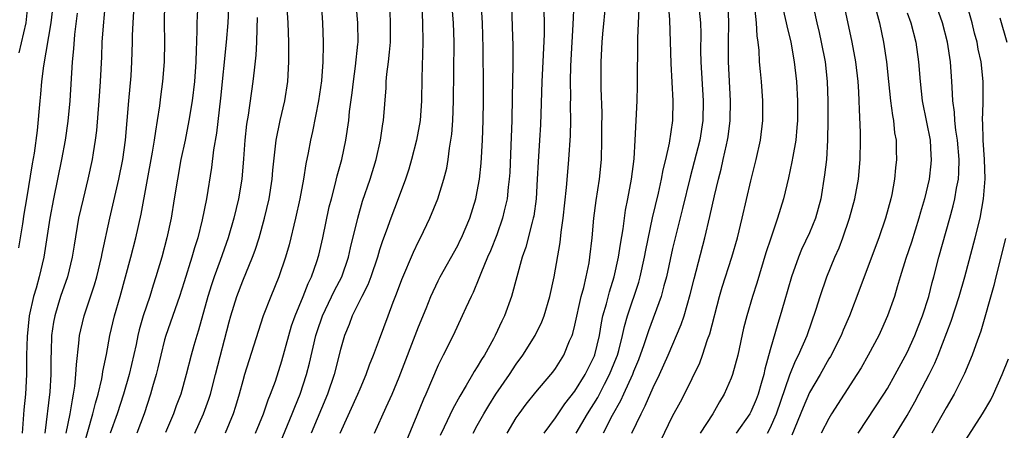
# Model space of a CAD drawing. Units: inches. Extents: x 2631000 to 2634000, y 1476000 to 1479000.
# Drawn here: x 2632452 to 2632553, y 1476487 to 1476529 of the extents above; entities that cross this region are included whole.
import ezdxf

# ---------------------------------------------------------------- set-up
doc = ezdxf.new("R2010")
doc.units = ezdxf.units.IN
doc.header["$MEASUREMENT"] = 0
doc.layers.add('LD26311476_2ft', color=212, linetype='Continuous')

msp = doc.modelspace()

# ---------------------------------------------------------------- linework, layer by layer
at = {"layer": 'LD26311476_2ft'}
for points, elevation in [([(2632452.1, 1476525.9), (2632452.83, 1476529), (2632453.04, 1476531.04), (2632453.02, 1476533.02), (2632452.83, 1476537), (2632452.65, 1476539), (2632452.35, 1476541), (2632451.95, 1476543)], 10024), ([(2632502.43, 1476533), (2632502.58, 1476528.58), (2632502.64, 1476526.64), (2632502.64, 1476524.64), (2632502.58, 1476521.42), (2632502.55, 1476519), (2632502.45, 1476516.45), (2632502.32, 1476513.68), (2632502.27, 1476513), (2632502.17, 1476512.17), (2632502.06, 1476511), (2632501.77, 1476509.77), (2632501.6, 1476509), (2632501, 1476507.29), (2632500.35, 1476505.65), (2632500.05, 1476505), (2632499.35, 1476503.35), (2632499.16, 1476502.84), (2632498.58, 1476501.42), (2632498.37, 1476501), (2632497.82, 1476499.82), (2632497.47, 1476499), (2632496.52, 1476497), (2632495.52, 1476495), (2632495.33, 1476494.67), (2632495, 1476493.96), (2632493.74, 1476491), (2632493.5, 1476490.5), (2632492.83, 1476488.83), (2632491.75, 1476486.25)], 9992), ([(2632532.92, 1476532.92), (2632533.77, 1476529), (2632534.01, 1476528.01), (2632534.21, 1476527), (2632534.6, 1476525), (2632534.83, 1476523), (2632534.89, 1476521), (2632534.9, 1476519), (2632534.87, 1476517), (2632534.74, 1476515), (2632534.56, 1476513.44), (2632534.17, 1476511), (2632533.62, 1476509), (2632533, 1476507.5), (2632532.21, 1476505.79), (2632531.88, 1476505), (2632531.17, 1476503), (2632530.41, 1476500.41), (2632530.02, 1476499), (2632529.77, 1476498.23), (2632529, 1476495.55), (2632528.45, 1476493.55), (2632528.34, 1476493), (2632528.08, 1476492.08), (2632527.76, 1476491), (2632527.54, 1476490.46), (2632527, 1476489.19), (2632526.9, 1476489), (2632525.49, 1476487)], 9972), ([(2632476.3, 1476487), (2632477.11, 1476489), (2632477.59, 1476490.41), (2632477.85, 1476491), (2632478.33, 1476492.33), (2632479, 1476494.41), (2632479.7, 1476497), (2632480, 1476498), (2632480.35, 1476499), (2632481.18, 1476501), (2632481.69, 1476502.31), (2632482.04, 1476503), (2632482.59, 1476504.59), (2632482.78, 1476505.22), (2632483.19, 1476507), (2632483.85, 1476510.15), (2632484.07, 1476511), (2632484.46, 1476512.46), (2632484.66, 1476513.34), (2632485.14, 1476515), (2632485.56, 1476517), (2632485.84, 1476519), (2632485.93, 1476519.93), (2632486.19, 1476521.81), (2632486.32, 1476523), (2632486.55, 1476524.55), (2632486.79, 1476526.79), (2632486.81, 1476527), (2632486.77, 1476529), (2632486.46, 1476532.46)], 10002), ([(2632455.58, 1476531), (2632455.35, 1476529), (2632454.58, 1476524.58), (2632454.4, 1476523), (2632454.3, 1476521.7), (2632454.21, 1476521), (2632453.96, 1476517.96), (2632453.65, 1476515.65), (2632453.44, 1476514.56), (2632452.84, 1476511), (2632452.58, 1476509.42), (2632452.44, 1476508.44), (2632452.04, 1476505.96)], 10022), ([(2632460.91, 1476531), (2632460.69, 1476528.69), (2632460.57, 1476527), (2632460.52, 1476525.49), (2632460.39, 1476523), (2632460.26, 1476521), (2632460.02, 1476517.98), (2632459.9, 1476517), (2632459.69, 1476515.69), (2632459.59, 1476515), (2632459.15, 1476513), (2632458.64, 1476511), (2632458.19, 1476509), (2632457.74, 1476506.26), (2632457.54, 1476505), (2632457.04, 1476503), (2632456.35, 1476501), (2632456.08, 1476500.08), (2632455.74, 1476499), (2632455.62, 1476498.38), (2632455.42, 1476497), (2632455.38, 1476495.38), (2632455.34, 1476494.66), (2632455.35, 1476493), (2632455.25, 1476491.25), (2632454.74, 1476487)], 10018), ([(2632458.61, 1476485.39), (2632459.66, 1476489), (2632459.91, 1476490.09), (2632460.18, 1476491), (2632460.57, 1476492.57), (2632460.65, 1476493), (2632460.68, 1476493.32), (2632461.05, 1476495.05), (2632461.4, 1476497), (2632461.87, 1476499), (2632462.44, 1476501), (2632463.53, 1476505), (2632464.04, 1476507), (2632464.59, 1476509.41), (2632465.76, 1476515.76), (2632465.97, 1476517), (2632466.09, 1476517.91), (2632466.28, 1476519), (2632466.49, 1476520.49), (2632466.6, 1476521.4), (2632466.82, 1476523), (2632467, 1476525), (2632467.03, 1476527), (2632466.99, 1476529), (2632467.01, 1476531.01)], 10014), ([(2632470.09, 1476487), (2632470.98, 1476489), (2632471.51, 1476490.49), (2632471.68, 1476491), (2632472.22, 1476493), (2632473.61, 1476498.39), (2632473.78, 1476499), (2632474.4, 1476501), (2632475, 1476502.61), (2632475.98, 1476505), (2632476.26, 1476505.74), (2632476.66, 1476507), (2632477.22, 1476509), (2632477.69, 1476511), (2632478.02, 1476513), (2632478.09, 1476513.91), (2632478.36, 1476516.36), (2632478.42, 1476517), (2632478.81, 1476519), (2632479.29, 1476521), (2632479.61, 1476523), (2632479.72, 1476525), (2632479.72, 1476526.28), (2632479.71, 1476527), (2632479.63, 1476529), (2632479.52, 1476531)], 10006), ([(2632483.03, 1476531.03), (2632483.17, 1476529), (2632483.24, 1476527), (2632483.22, 1476526.78), (2632483.2, 1476525), (2632483.06, 1476523.06), (2632482.76, 1476521), (2632482.13, 1476517.87), (2632481.92, 1476517), (2632481.69, 1476515.69), (2632481.45, 1476514.55), (2632481.21, 1476513), (2632480.83, 1476511), (2632480.39, 1476509), (2632479.73, 1476506.27), (2632479.36, 1476505), (2632478.69, 1476503), (2632477.87, 1476501), (2632477.09, 1476499), (2632476.57, 1476497.43), (2632475.18, 1476493), (2632475, 1476492.37), (2632474.64, 1476491), (2632474.26, 1476489.74), (2632474.02, 1476489), (2632473.21, 1476487)], 10004), ([(2632484.95, 1476487), (2632486.78, 1476491), (2632487, 1476491.56), (2632487.62, 1476493), (2632487.98, 1476494.02), (2632488.37, 1476495), (2632489, 1476496.64), (2632489.89, 1476499), (2632490.4, 1476500.4), (2632490.74, 1476501.26), (2632491.27, 1476502.73), (2632492.47, 1476505.53), (2632493, 1476506.62), (2632493.2, 1476507), (2632494.16, 1476509), (2632494.96, 1476511), (2632495.57, 1476513), (2632495.87, 1476514.13), (2632496.02, 1476515), (2632496.16, 1476516.16), (2632496.31, 1476517), (2632496.4, 1476517.6), (2632496.5, 1476519), (2632496.58, 1476521), (2632496.62, 1476527), (2632496.58, 1476529), (2632496.39, 1476531)], 9996), ([(2632498.57, 1476487), (2632499, 1476487.81), (2632499.67, 1476489), (2632500.17, 1476489.83), (2632500.9, 1476491), (2632502.29, 1476493), (2632503, 1476494.07), (2632503.68, 1476495), (2632504.94, 1476497), (2632505.61, 1476498.39), (2632505.85, 1476499), (2632506.44, 1476501), (2632506.88, 1476503), (2632507.48, 1476506.52), (2632507.59, 1476507.59), (2632507.8, 1476509), (2632508.14, 1476512.14), (2632508.26, 1476513.74), (2632508.39, 1476515), (2632508.54, 1476517.46), (2632508.57, 1476519), (2632508.56, 1476520.56), (2632508.58, 1476521.42), (2632508.56, 1476523), (2632508.57, 1476524.57), (2632508.7, 1476527), (2632508.82, 1476528.82), (2632508.93, 1476531)], 9988), ([(2632502.06, 1476487), (2632503, 1476488.58), (2632503.28, 1476489), (2632504.01, 1476489.99), (2632505, 1476491.2), (2632506.53, 1476493), (2632506.74, 1476493.26), (2632507, 1476493.63), (2632507.86, 1476495), (2632508.46, 1476496.46), (2632508.71, 1476497), (2632508.79, 1476497.21), (2632509, 1476498.07), (2632509.65, 1476501), (2632509.91, 1476501.91), (2632510.15, 1476503), (2632510.45, 1476504.45), (2632510.54, 1476505), (2632510.76, 1476507), (2632510.94, 1476509), (2632511.18, 1476510.82), (2632511.52, 1476513), (2632511.72, 1476515), (2632511.77, 1476517), (2632511.76, 1476518.24), (2632511.78, 1476519.78), (2632511.7, 1476522.3), (2632511.69, 1476525), (2632511.79, 1476527), (2632511.85, 1476527.85), (2632512.16, 1476531)], 9986), ([(2632509.14, 1476487), (2632510.29, 1476489), (2632511.33, 1476490.67), (2632512.03, 1476492.03), (2632512.55, 1476493), (2632513.25, 1476494.75), (2632513.34, 1476495), (2632513.48, 1476495.48), (2632513.86, 1476497), (2632514.06, 1476497.94), (2632514.38, 1476499), (2632515.53, 1476502.47), (2632515.67, 1476503), (2632516.13, 1476505), (2632516.26, 1476505.74), (2632516.95, 1476509.05), (2632517.55, 1476511.55), (2632517.87, 1476513), (2632518.04, 1476513.96), (2632518.31, 1476515), (2632518.69, 1476516.69), (2632519.01, 1476519), (2632519.05, 1476521), (2632518.84, 1476524.84), (2632518.72, 1476529.28), (2632518.59, 1476531)], 9982), ([(2632514.84, 1476487), (2632515.77, 1476489), (2632516.19, 1476489.81), (2632517, 1476491.7), (2632517.65, 1476493), (2632518.55, 1476495), (2632519.88, 1476498.12), (2632520.17, 1476499), (2632520.8, 1476501.2), (2632521.19, 1476502.81), (2632522.29, 1476507), (2632522.82, 1476509.18), (2632523.28, 1476511.28), (2632523.69, 1476513), (2632523.97, 1476514.03), (2632524.19, 1476515), (2632524.5, 1476516.5), (2632524.62, 1476517), (2632524.68, 1476517.32), (2632524.88, 1476519), (2632524.92, 1476521), (2632524.72, 1476525), (2632524.73, 1476527), (2632524.76, 1476529), (2632524.68, 1476531)], 9978), ([(2632528.71, 1476487), (2632529, 1476487.54), (2632529.62, 1476489), (2632531, 1476492.97), (2632531.59, 1476494.41), (2632531.9, 1476495), (2632532.77, 1476497), (2632533.69, 1476499.69), (2632534.09, 1476501), (2632534.8, 1476503), (2632535.61, 1476505), (2632536.04, 1476505.96), (2632536.43, 1476507), (2632537.12, 1476509), (2632537.66, 1476511), (2632538.02, 1476513), (2632538.2, 1476515), (2632538.23, 1476517), (2632538.22, 1476517.78), (2632538.12, 1476520.12), (2632538.11, 1476521), (2632538.07, 1476521.93), (2632537.99, 1476523), (2632537.74, 1476525), (2632537.38, 1476527), (2632536.54, 1476531)], 9970), ([(2632537.98, 1476487), (2632540.63, 1476491), (2632541, 1476491.59), (2632541.79, 1476493), (2632543, 1476495.27), (2632543.78, 1476497), (2632544.12, 1476497.88), (2632544.58, 1476499), (2632545.23, 1476501), (2632545.58, 1476502.42), (2632545.75, 1476503), (2632546.26, 1476505), (2632547.39, 1476509), (2632547.73, 1476510.27), (2632547.9, 1476511), (2632548.07, 1476512.07), (2632548.26, 1476513), (2632548.31, 1476513.69), (2632548.33, 1476515), (2632548.15, 1476517), (2632547.99, 1476518.01), (2632547.88, 1476519), (2632547.85, 1476519.85), (2632547.69, 1476521), (2632547.6, 1476522.4), (2632547.59, 1476523), (2632547.43, 1476525), (2632547.13, 1476527), (2632546.63, 1476529), (2632545.91, 1476531)], 9964), ([(2632540.65, 1476485), (2632543, 1476488.84), (2632543.79, 1476490.21), (2632544.22, 1476491), (2632545.26, 1476493), (2632545.83, 1476494.17), (2632546.18, 1476495), (2632547.53, 1476498.47), (2632548.34, 1476501), (2632548.91, 1476503), (2632549.98, 1476507), (2632550.48, 1476509), (2632550.84, 1476511), (2632550.98, 1476513.02), (2632550.93, 1476515), (2632550.79, 1476517), (2632550.75, 1476518.75), (2632550.73, 1476519), (2632550.79, 1476520.79), (2632550.78, 1476521.22), (2632550.79, 1476523), (2632550.57, 1476525), (2632550.29, 1476526.29), (2632550.16, 1476527), (2632549.92, 1476527.92), (2632549.65, 1476529), (2632549.07, 1476531)], 9962), ([(2632458.04, 1476529.96), (2632457.78, 1476527.78), (2632457.67, 1476526.33), (2632457.54, 1476525), (2632457.29, 1476521), (2632457.09, 1476518.91), (2632456.81, 1476517), (2632456.44, 1476515), (2632455.61, 1476511), (2632455.24, 1476509), (2632454.62, 1476505), (2632454.15, 1476503), (2632453.83, 1476501.83), (2632453.58, 1476501), (2632453.14, 1476499), (2632452.91, 1476496.91), (2632452.84, 1476495), (2632452.84, 1476493), (2632452.75, 1476491), (2632452.6, 1476489.4), (2632452.42, 1476487)], 10020), ([(2632456.92, 1476487), (2632457.33, 1476489), (2632457.56, 1476490.44), (2632457.68, 1476491), (2632457.81, 1476491.81), (2632457.92, 1476493), (2632457.96, 1476494.04), (2632458.23, 1476496.23), (2632458.29, 1476497), (2632458.41, 1476497.59), (2632458.76, 1476499), (2632459.82, 1476502.18), (2632460.06, 1476503), (2632460.55, 1476505), (2632460.61, 1476505.39), (2632461.38, 1476509), (2632462.32, 1476513), (2632462.71, 1476515), (2632462.98, 1476517), (2632463.32, 1476521), (2632463.56, 1476523.56), (2632463.65, 1476525), (2632463.7, 1476527), (2632463.7, 1476527.7), (2632463.76, 1476529), (2632463.85, 1476530.15)], 10016), ([(2632470.35, 1476530.35), (2632470.29, 1476529), (2632470.3, 1476528.3), (2632470.25, 1476527), (2632470.24, 1476526.24), (2632470.19, 1476525), (2632470.05, 1476523), (2632469.81, 1476521), (2632469.48, 1476519), (2632469.09, 1476517), (2632468.67, 1476515), (2632468.3, 1476513), (2632467.98, 1476511), (2632467.65, 1476509), (2632467.22, 1476507), (2632466.7, 1476505), (2632466.11, 1476503), (2632465.83, 1476502.17), (2632465.47, 1476501), (2632464.81, 1476499), (2632464.4, 1476497.6), (2632464.27, 1476497), (2632464.09, 1476496.09), (2632463.37, 1476493), (2632462.77, 1476491), (2632462.13, 1476489), (2632461.43, 1476487)], 10012), ([(2632473.54, 1476530.46), (2632473.45, 1476529), (2632473.29, 1476527), (2632472.72, 1476521.28), (2632472.29, 1476517.71), (2632472.01, 1476516.01), (2632471.81, 1476514.19), (2632471.28, 1476511), (2632470.85, 1476508.85), (2632470.38, 1476507), (2632470.04, 1476505.96), (2632469.79, 1476505), (2632469, 1476502.48), (2632468.51, 1476501), (2632467.13, 1476497), (2632467, 1476496.56), (2632466.6, 1476495), (2632466.3, 1476493.7), (2632466.13, 1476493), (2632465.77, 1476491.77), (2632465.56, 1476491), (2632464.89, 1476489), (2632464.14, 1476487)], 10010), ([(2632477.96, 1476483.96), (2632480.05, 1476489), (2632480.31, 1476489.69), (2632480.86, 1476491), (2632481.51, 1476493), (2632481.81, 1476494.19), (2632482.48, 1476497), (2632482.6, 1476497.4), (2632483.15, 1476499), (2632484.4, 1476501.6), (2632485.14, 1476503), (2632485.83, 1476505), (2632486.03, 1476505.97), (2632486.76, 1476509), (2632487.26, 1476510.74), (2632488.03, 1476513), (2632488.64, 1476515), (2632489.11, 1476517), (2632489.35, 1476518.65), (2632489.41, 1476519), (2632489.66, 1476522.34), (2632489.68, 1476523), (2632489.75, 1476523.75), (2632489.92, 1476525), (2632490.03, 1476525.97), (2632490.11, 1476527), (2632490.11, 1476529), (2632490.07, 1476530.07)], 10000), ([(2632493.33, 1476530.68), (2632493.41, 1476529), (2632493.43, 1476527), (2632493.32, 1476523.32), (2632493.3, 1476521), (2632493.16, 1476519), (2632492.79, 1476517), (2632492.28, 1476515), (2632491.99, 1476514.01), (2632491.67, 1476513), (2632490.92, 1476511), (2632490.14, 1476509), (2632489.67, 1476507.67), (2632489.3, 1476506.7), (2632489, 1476505.76), (2632488.78, 1476505), (2632488.11, 1476503), (2632487.81, 1476502.19), (2632487.19, 1476501), (2632486.2, 1476499), (2632485.88, 1476498.12), (2632485.41, 1476497), (2632485, 1476495.59), (2632484.35, 1476493), (2632483.68, 1476491), (2632481.99, 1476487)], 9998), ([(2632488.48, 1476487), (2632489.66, 1476489.66), (2632490.29, 1476491), (2632491, 1476492.73), (2632493, 1476497.89), (2632493.77, 1476499.77), (2632494.26, 1476501), (2632495, 1476502.59), (2632495.21, 1476503), (2632497, 1476506.22), (2632497.26, 1476506.74), (2632497.39, 1476507), (2632498.23, 1476509), (2632498.85, 1476511), (2632499, 1476511.72), (2632499.22, 1476513), (2632499.39, 1476514.62), (2632499.52, 1476517), (2632499.59, 1476519), (2632499.63, 1476521), (2632499.63, 1476522.37), (2632499.6, 1476526.4), (2632499.54, 1476529), (2632499.43, 1476530.57)], 9994), ([(2632505.82, 1476530.18), (2632505.84, 1476529), (2632505.84, 1476527.84), (2632505.72, 1476525), (2632505.6, 1476523), (2632505.46, 1476518.54), (2632505.38, 1476517), (2632505.23, 1476514.77), (2632505.15, 1476513), (2632505.03, 1476510.97), (2632504.78, 1476509.22), (2632504.73, 1476509), (2632504.61, 1476508.61), (2632503.97, 1476506.03), (2632503.6, 1476505), (2632502.52, 1476501), (2632501.8, 1476499), (2632501.53, 1476498.47), (2632500.85, 1476497), (2632500.68, 1476496.68), (2632499.73, 1476495), (2632499.44, 1476494.56), (2632499, 1476493.79), (2632498.69, 1476493.31), (2632498.52, 1476493), (2632497.88, 1476491.88), (2632497.21, 1476490.79), (2632496.49, 1476489.51), (2632495.62, 1476487.62), (2632495.22, 1476486.78)], 9990), ([(2632505.85, 1476487), (2632507, 1476488.57), (2632507.28, 1476489), (2632507.98, 1476490.02), (2632509, 1476491.3), (2632510.04, 1476493), (2632511, 1476494.93), (2632511.04, 1476495.04), (2632511.5, 1476497), (2632511.71, 1476498.29), (2632511.87, 1476499), (2632512.23, 1476500.23), (2632512.54, 1476501.46), (2632513.03, 1476503), (2632513.47, 1476505), (2632513.65, 1476506.35), (2632513.93, 1476507.93), (2632514.06, 1476509), (2632514.18, 1476509.82), (2632514.43, 1476511), (2632514.8, 1476513), (2632515.06, 1476515.06), (2632515.18, 1476517), (2632515.37, 1476521), (2632515.41, 1476522.59), (2632515.4, 1476523.4), (2632515.45, 1476526.55), (2632515.44, 1476527.44), (2632515.58, 1476530.42)], 9984), ([(2632521.72, 1476530.28), (2632521.86, 1476529), (2632521.88, 1476527.88), (2632521.87, 1476526.13), (2632521.89, 1476525), (2632522.14, 1476521), (2632522.1, 1476519), (2632521.78, 1476517), (2632521.22, 1476514.78), (2632520.8, 1476513.2), (2632520.02, 1476509.98), (2632519.26, 1476507), (2632519, 1476505.89), (2632518.37, 1476503), (2632518.1, 1476502.1), (2632517.81, 1476501), (2632516.52, 1476497.48), (2632516.05, 1476496.05), (2632515.49, 1476494.51), (2632515, 1476493.33), (2632514.88, 1476493), (2632513.97, 1476491), (2632513.68, 1476490.32), (2632512.81, 1476488.81), (2632511.88, 1476487)], 9980), ([(2632516.24, 1476483), (2632519, 1476488.76), (2632519.79, 1476490.21), (2632520.2, 1476491), (2632521.78, 1476494.22), (2632522.07, 1476495), (2632522.58, 1476496.58), (2632522.81, 1476497.19), (2632523.79, 1476501), (2632524.06, 1476501.94), (2632525.06, 1476505), (2632525.64, 1476507), (2632526.12, 1476509), (2632527, 1476512.82), (2632527.55, 1476515), (2632527.98, 1476517), (2632528.22, 1476519), (2632528.24, 1476521), (2632528.1, 1476523), (2632528, 1476524), (2632527.91, 1476525), (2632527.85, 1476526.15), (2632527.74, 1476527), (2632527.64, 1476527.64), (2632527.57, 1476529), (2632527.43, 1476530.57)], 9976), ([(2632530.31, 1476530.31), (2632530.64, 1476529), (2632530.69, 1476528.69), (2632531.09, 1476527), (2632531.45, 1476525), (2632531.67, 1476523), (2632531.77, 1476521), (2632531.77, 1476519), (2632531.73, 1476518.27), (2632531.61, 1476517), (2632531.3, 1476515.3), (2632531.22, 1476514.78), (2632530.86, 1476513.14), (2632530.35, 1476511), (2632529.75, 1476509), (2632529.04, 1476506.96), (2632528.55, 1476505.45), (2632527.63, 1476502.37), (2632527.18, 1476501), (2632526.58, 1476499), (2632526.26, 1476497.74), (2632525.66, 1476495), (2632525.14, 1476493), (2632525, 1476492.63), (2632524.28, 1476491), (2632523.79, 1476490.21), (2632523.13, 1476489), (2632521.83, 1476487)], 9974), ([(2632539.88, 1476530.12), (2632540.17, 1476529), (2632540.6, 1476527), (2632540.88, 1476525), (2632541.09, 1476523), (2632541.32, 1476521), (2632541.5, 1476519.5), (2632541.6, 1476519), (2632541.73, 1476517.73), (2632541.87, 1476517), (2632541.89, 1476515.89), (2632541.93, 1476515), (2632541.83, 1476514.17), (2632541.73, 1476513), (2632541.44, 1476511.44), (2632541.34, 1476511), (2632540.8, 1476509), (2632540.1, 1476507), (2632538.6, 1476503), (2632538.18, 1476501.82), (2632537.09, 1476499), (2632536.46, 1476497.54), (2632536.24, 1476497), (2632535.15, 1476494.85), (2632535, 1476494.61), (2632534.09, 1476493), (2632533, 1476491.16), (2632532.35, 1476489.65), (2632531.2, 1476486.8)], 9968), ([(2632543, 1476530), (2632543.37, 1476529), (2632543.9, 1476527), (2632544.18, 1476525), (2632544.33, 1476523), (2632544.56, 1476521), (2632545, 1476518.84), (2632545.35, 1476517), (2632545.44, 1476515.44), (2632545.48, 1476515), (2632545.44, 1476514.56), (2632545.25, 1476513), (2632544.77, 1476511), (2632544.37, 1476509.63), (2632544.2, 1476509), (2632543.45, 1476506.55), (2632542.89, 1476504.89), (2632542.3, 1476503), (2632541.98, 1476501.98), (2632541.7, 1476501), (2632541.01, 1476499), (2632540.39, 1476497.61), (2632540.1, 1476497), (2632539.02, 1476495), (2632538.29, 1476493.71), (2632537.85, 1476493), (2632535.28, 1476489), (2632535, 1476488.52), (2632534.22, 1476487)], 9966), ([(2632476.48, 1476529.52), (2632476.42, 1476528.42), (2632476.4, 1476527), (2632476.34, 1476525.66), (2632476.15, 1476524.15), (2632476.04, 1476523), (2632475.54, 1476519.54), (2632475.38, 1476518.62), (2632475.2, 1476517), (2632475.06, 1476515.06), (2632474.89, 1476513), (2632474.56, 1476511), (2632474.09, 1476509), (2632473.5, 1476507), (2632472.68, 1476504.68), (2632472.06, 1476503), (2632471.8, 1476502.2), (2632471.42, 1476501), (2632470.46, 1476497.54), (2632470.28, 1476497), (2632469.99, 1476495.99), (2632469.72, 1476495), (2632469.21, 1476493), (2632468.64, 1476491), (2632468.19, 1476489.81), (2632467.92, 1476489), (2632467.09, 1476487.09)], 10008), ([(2632552.51, 1476529.49), (2632553.23, 1476527)], 9960), ([(2632553.07, 1476506.93), (2632552.07, 1476503), (2632551.89, 1476502.11), (2632550.56, 1476497.44), (2632550.04, 1476496.04), (2632549.68, 1476495), (2632548.88, 1476493.12), (2632547.82, 1476491), (2632547, 1476489.62), (2632545.54, 1476487)], 9960), ([(2632549, 1476486.34), (2632550.71, 1476489), (2632551.57, 1476490.43), (2632551.84, 1476491), (2632552.73, 1476493), (2632553.37, 1476494.63)], 9958)]:
    msp.add_lwpolyline(points, dxfattribs=dict(at, elevation=elevation))

doc.saveas('drawing.dxf')
